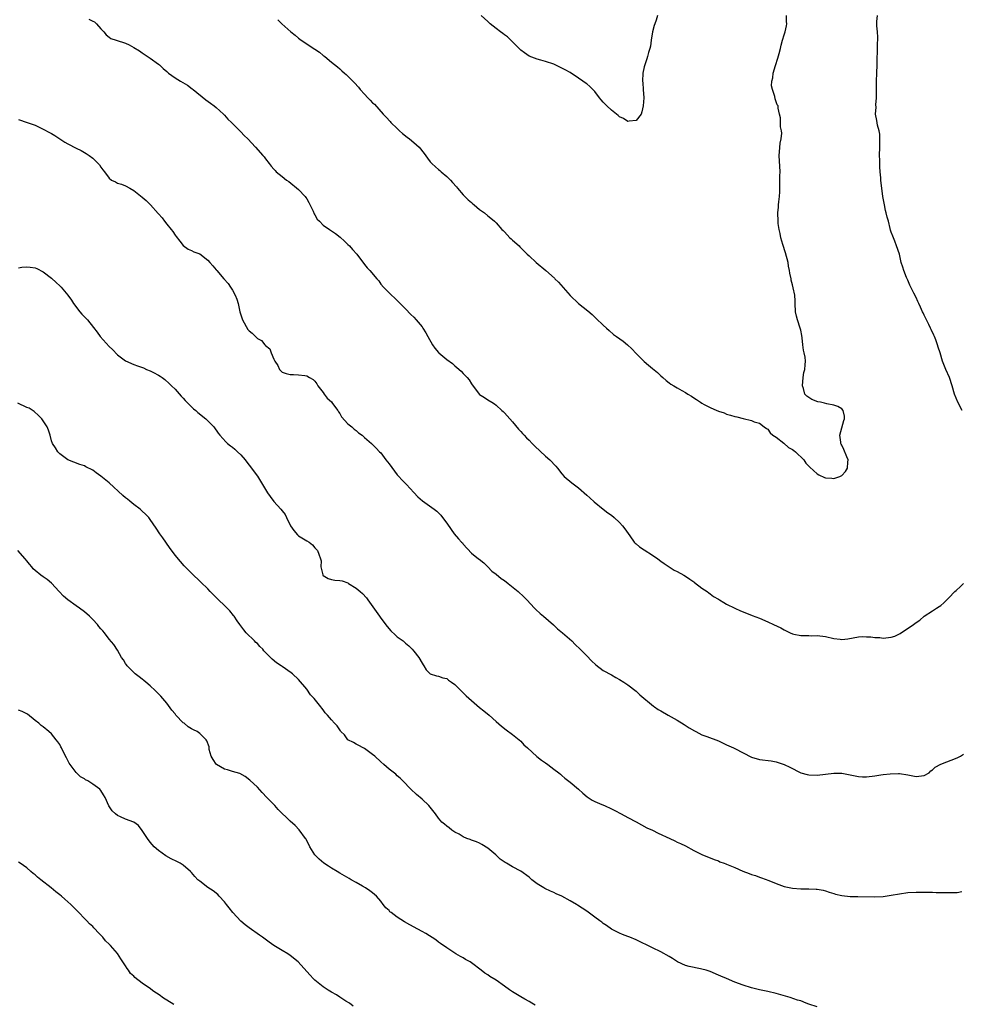
# Model space of a CAD drawing. Units: inches. Extents: x 2535000 to 2538000, y 1551000 to 1554000.
# Drawn here: x 2536651 to 2536880, y 1551525 to 1551764 of the extents above; entities that cross this region are included whole.
import ezdxf

# ---------------------------------------------------------------- set-up
doc = ezdxf.new("R2010")
doc.units = ezdxf.units.IN
doc.header["$MEASUREMENT"] = 0
doc.layers.add('LD25351551_10ft', color=123, linetype='Continuous')

msp = doc.modelspace()

# ---------------------------------------------------------------- linework, layer by layer
at = {"layer": 'LD25351551_10ft'}
for points, elevation in [([(2536713.97, 1551763.97), (2536714.94, 1551763), (2536717.13, 1551761), (2536718.19, 1551760.19), (2536719, 1551759.48), (2536719.64, 1551759), (2536723, 1551756.77), (2536724.08, 1551756.08), (2536725, 1551755.26), (2536725.16, 1551755.16), (2536725.36, 1551755), (2536727, 1551753.64), (2536728.48, 1551752.48), (2536729, 1551752.01), (2536729.56, 1551751.56), (2536730.16, 1551751), (2536730.61, 1551750.61), (2536731, 1551750.24), (2536732.61, 1551748.61), (2536733.56, 1551747.56), (2536734, 1551747), (2536735, 1551745.87), (2536735.83, 1551745), (2536736.42, 1551744.42), (2536737, 1551743.79), (2536737.44, 1551743.44), (2536739.59, 1551741), (2536740.29, 1551740.29), (2536741.23, 1551739.23), (2536741.4, 1551739), (2536743, 1551737.49), (2536743.49, 1551737), (2536744.29, 1551736.29), (2536745.41, 1551735.41), (2536745.98, 1551735), (2536747, 1551734.15), (2536748.3, 1551733), (2536749.49, 1551731.49), (2536750.32, 1551730.32), (2536751, 1551729.44), (2536751.4, 1551729), (2536752.25, 1551728.25), (2536753, 1551727.54), (2536753.33, 1551727.33), (2536753.66, 1551727), (2536755, 1551725.84), (2536755.89, 1551725), (2536756.44, 1551724.44), (2536757.36, 1551723.36), (2536757.62, 1551723), (2536759, 1551721.44), (2536759.4, 1551721), (2536760.18, 1551720.18), (2536761, 1551719.53), (2536761.28, 1551719.28), (2536761.64, 1551719), (2536763, 1551717.86), (2536764.15, 1551717), (2536765, 1551716.29), (2536765.73, 1551715.73), (2536766.58, 1551715), (2536767, 1551714.59), (2536768.4, 1551713), (2536768.71, 1551712.71), (2536769, 1551712.38), (2536769.69, 1551711.69), (2536770.35, 1551711), (2536770.69, 1551710.69), (2536771, 1551710.39), (2536772.57, 1551709), (2536772.78, 1551708.78), (2536773, 1551708.54), (2536774.58, 1551707), (2536775, 1551706.57), (2536776.71, 1551705), (2536779.1, 1551703), (2536781.15, 1551701.15), (2536781.29, 1551701), (2536782.17, 1551700.17), (2536785, 1551696.94), (2536787, 1551695.04), (2536789.25, 1551693.25), (2536790.31, 1551692.31), (2536791.34, 1551691.34), (2536793, 1551689.74), (2536793.84, 1551689), (2536794.43, 1551688.43), (2536795.51, 1551687.51), (2536796.24, 1551687), (2536797.83, 1551685.83), (2536798.93, 1551684.93), (2536799.98, 1551683.98), (2536801, 1551682.87), (2536803, 1551680.9), (2536804.04, 1551680.04), (2536805, 1551679.2), (2536806.23, 1551678.23), (2536807, 1551677.42), (2536807.47, 1551677), (2536808.33, 1551676.33), (2536809, 1551675.76), (2536809.44, 1551675.44), (2536810.16, 1551675), (2536811, 1551674.55), (2536812.11, 1551673.88), (2536813, 1551673.39), (2536813.58, 1551673), (2536814.46, 1551672.46), (2536815, 1551672.06), (2536815.7, 1551671.7), (2536816.65, 1551671), (2536817, 1551670.78), (2536817.52, 1551670.48), (2536819, 1551669.75), (2536820.63, 1551669), (2536820.89, 1551668.89), (2536821, 1551668.83), (2536822.41, 1551668.41), (2536823, 1551668.14), (2536823.9, 1551667.9), (2536825, 1551667.56), (2536825.46, 1551667.46), (2536827, 1551667.05), (2536829, 1551666.56), (2536829.72, 1551666.28), (2536831, 1551665.95), (2536832.15, 1551665), (2536832.67, 1551664.67), (2536833, 1551664.5), (2536833.6, 1551663.6), (2536834.21, 1551663), (2536835, 1551662.51), (2536836.91, 1551661.09), (2536838.03, 1551660.03), (2536839, 1551659.55), (2536839.3, 1551659.3), (2536839.7, 1551659), (2536841.78, 1551657), (2536842.22, 1551656.22), (2536843, 1551655.49), (2536843.23, 1551655.23), (2536845, 1551653.61), (2536845.36, 1551653.36), (2536846.75, 1551652.75), (2536847, 1551652.68), (2536848.54, 1551652.53), (2536849, 1551652.52), (2536850.46, 1551653), (2536850.85, 1551653.15), (2536851, 1551653.24), (2536851.84, 1551654.16), (2536852.39, 1551655), (2536852.45, 1551656.45), (2536852.52, 1551657), (2536852.22, 1551657.78), (2536851.49, 1551659.49), (2536851, 1551660.55), (2536850.84, 1551660.84), (2536850.77, 1551661), (2536850.72, 1551661.28), (2536850.48, 1551663), (2536851.44, 1551666.56), (2536851.6, 1551667), (2536851.59, 1551667.59), (2536851.33, 1551669), (2536851, 1551669.38), (2536849.97, 1551669.97), (2536849, 1551670.29), (2536847.37, 1551670.63), (2536846.79, 1551670.79), (2536845.79, 1551671), (2536845.15, 1551671.15), (2536843.71, 1551671.71), (2536843, 1551672.17), (2536842.47, 1551672.47), (2536841.99, 1551673), (2536841.67, 1551674.33), (2536841.41, 1551675), (2536841.59, 1551677), (2536841.78, 1551678.22), (2536841.99, 1551679), (2536842.1, 1551680.1), (2536842.16, 1551681), (2536842.04, 1551681.96), (2536841.82, 1551683), (2536841.63, 1551683.63), (2536841.47, 1551685), (2536841.31, 1551686.69), (2536841.23, 1551687.23), (2536841, 1551688.51), (2536840.88, 1551689), (2536840.17, 1551691), (2536839.95, 1551691.95), (2536839.75, 1551693), (2536839.68, 1551695), (2536839.63, 1551695.63), (2536839.55, 1551697), (2536839.17, 1551698.83), (2536839, 1551699.51), (2536838.66, 1551700.66), (2536838.64, 1551701), (2536838.34, 1551702.34), (2536838.28, 1551703), (2536838.06, 1551704.06), (2536837.91, 1551705), (2536837.32, 1551707.32), (2536836.67, 1551709.33), (2536836.18, 1551711), (2536836.01, 1551712.01), (2536835.73, 1551713), (2536835.53, 1551714.47), (2536835.49, 1551715), (2536835.46, 1551717), (2536835.6, 1551718.4), (2536835.62, 1551719), (2536835.66, 1551719.67), (2536835.81, 1551721), (2536835.88, 1551722.12), (2536835.94, 1551723.94), (2536835.94, 1551726.06), (2536835.96, 1551727), (2536835.76, 1551731), (2536835.84, 1551731.84), (2536836.01, 1551733.99), (2536836.25, 1551735), (2536836.42, 1551736.42), (2536836.33, 1551737), (2536836.06, 1551737.94), (2536836.11, 1551740.11), (2536835.81, 1551741), (2536835.52, 1551742.48), (2536835.48, 1551743), (2536835.29, 1551743.29), (2536835, 1551743.99), (2536834.77, 1551744.77), (2536834.69, 1551745.31), (2536834.12, 1551747), (2536833.92, 1551747.92), (2536833.96, 1551749), (2536834.19, 1551749.81), (2536834.3, 1551751), (2536834.87, 1551752.87), (2536835.42, 1551754.58), (2536835.74, 1551755.74), (2536836.05, 1551757), (2536836.22, 1551757.78), (2536836.58, 1551759), (2536837, 1551760.27), (2536837.22, 1551761), (2536837.53, 1551762.47), (2536837.61, 1551763), (2536837.56, 1551763.56), (2536837.52, 1551765)], 8380), ([(2536806.21, 1551765), (2536805.85, 1551763.85), (2536805.56, 1551763), (2536805.43, 1551762.57), (2536805.02, 1551761), (2536804.69, 1551759), (2536804.47, 1551757.53), (2536804.34, 1551757), (2536804.02, 1551756.02), (2536803.75, 1551755), (2536803.58, 1551754.42), (2536803.09, 1551753), (2536803, 1551752.55), (2536802.62, 1551751), (2536802.55, 1551749), (2536802.61, 1551748.61), (2536802.74, 1551747), (2536802.87, 1551745), (2536802.75, 1551743), (2536802.43, 1551741.57), (2536802.2, 1551741), (2536801, 1551739.5), (2536799.34, 1551739.34), (2536799, 1551739.23), (2536797.96, 1551739.96), (2536797, 1551740.34), (2536796.67, 1551740.67), (2536795, 1551741.97), (2536793.87, 1551743), (2536793, 1551743.96), (2536792.5, 1551744.5), (2536792.09, 1551745), (2536791, 1551746.53), (2536790.47, 1551747), (2536789.74, 1551747.74), (2536789, 1551748.37), (2536788.61, 1551748.61), (2536788.1, 1551749), (2536787, 1551749.78), (2536785, 1551751.13), (2536783.77, 1551751.77), (2536783, 1551752.22), (2536782.44, 1551752.44), (2536781, 1551753.13), (2536779, 1551753.82), (2536777.87, 1551754.13), (2536777, 1551754.4), (2536775, 1551755.13), (2536773.93, 1551755.93), (2536773, 1551756.56), (2536772.8, 1551756.8), (2536771, 1551758.56), (2536769.78, 1551759.78), (2536769, 1551760.28), (2536768.61, 1551760.61), (2536768.07, 1551761), (2536767, 1551761.83), (2536765.55, 1551763), (2536765.26, 1551763.26), (2536765, 1551763.55), (2536763.4, 1551765)], 8390), ([(2536880.19, 1551669), (2536879.19, 1551671), (2536878.37, 1551673), (2536877.81, 1551675), (2536877.14, 1551677), (2536876.22, 1551679), (2536875.42, 1551681), (2536874.85, 1551683), (2536874.4, 1551684.4), (2536874.25, 1551685), (2536873.82, 1551686.18), (2536873.47, 1551687), (2536873.29, 1551687.29), (2536872.66, 1551688.66), (2536872.52, 1551689), (2536872.1, 1551689.9), (2536871.36, 1551691.36), (2536871, 1551692.17), (2536870.72, 1551692.72), (2536870.61, 1551693), (2536870.08, 1551694.08), (2536869.7, 1551695), (2536869.46, 1551695.46), (2536869, 1551696.47), (2536868.49, 1551697.51), (2536867.73, 1551699), (2536867.5, 1551699.5), (2536867, 1551700.66), (2536866.71, 1551701.29), (2536866.02, 1551703), (2536865.81, 1551703.81), (2536865.41, 1551705), (2536864.95, 1551707), (2536864.28, 1551709), (2536863.83, 1551710.17), (2536863.33, 1551711.33), (2536863, 1551712.33), (2536862.84, 1551712.84), (2536862.76, 1551713.24), (2536862.29, 1551715), (2536861.99, 1551715.99), (2536861.78, 1551717), (2536861.61, 1551717.61), (2536861.31, 1551719), (2536860.96, 1551721.04), (2536860.47, 1551725), (2536860.43, 1551725.57), (2536860.27, 1551727), (2536860.19, 1551728.19), (2536860.17, 1551729), (2536860.19, 1551729.81), (2536860.15, 1551731), (2536860.2, 1551733), (2536860.19, 1551733.81), (2536860.23, 1551735), (2536860.19, 1551736.19), (2536860.05, 1551737), (2536859.68, 1551738.32), (2536859.48, 1551739.48), (2536859.18, 1551741), (2536859.28, 1551742.72), (2536859.27, 1551743.27), (2536859.41, 1551745), (2536859.39, 1551746.61), (2536859.37, 1551747), (2536859.38, 1551749), (2536859.5, 1551751), (2536859.57, 1551753), (2536859.58, 1551755), (2536859.64, 1551755.64), (2536859.68, 1551757), (2536859.67, 1551758.33), (2536859.74, 1551759), (2536859.74, 1551759.74), (2536859.61, 1551761), (2536859.52, 1551762.48), (2536859.51, 1551763.51), (2536859.61, 1551765)], 8370), ([(2536668.07, 1551764.07), (2536669, 1551763.64), (2536669.41, 1551763.41), (2536669.92, 1551763), (2536671, 1551761.72), (2536671.68, 1551761), (2536672.25, 1551760.25), (2536673, 1551759.71), (2536673.43, 1551759.43), (2536674.72, 1551759), (2536677, 1551758.26), (2536677.84, 1551757.84), (2536679, 1551757.2), (2536680.36, 1551756.36), (2536681, 1551755.92), (2536683, 1551754.64), (2536685, 1551753.19), (2536685.22, 1551753), (2536686.14, 1551752.14), (2536687, 1551751.36), (2536687.43, 1551751), (2536689, 1551749.83), (2536690.33, 1551749), (2536692.03, 1551748.03), (2536693.2, 1551747.2), (2536693.42, 1551747), (2536696.49, 1551744.5), (2536697.65, 1551743.65), (2536698.51, 1551743), (2536699, 1551742.61), (2536700.8, 1551741), (2536701, 1551740.79), (2536701.83, 1551739.83), (2536702.75, 1551739), (2536703, 1551738.74), (2536705, 1551736.74), (2536705.83, 1551735.83), (2536706.65, 1551735), (2536708.53, 1551733), (2536710.36, 1551731), (2536710.65, 1551730.65), (2536711, 1551730.15), (2536711.89, 1551729), (2536712.39, 1551728.39), (2536713, 1551727.61), (2536713.29, 1551727.29), (2536713.6, 1551727), (2536715, 1551725.84), (2536716.09, 1551725), (2536716.64, 1551724.64), (2536719, 1551722.69), (2536720.59, 1551721), (2536720.78, 1551720.78), (2536721, 1551720.47), (2536721.53, 1551719.53), (2536722.53, 1551717.47), (2536722.82, 1551716.82), (2536723, 1551716.54), (2536723.53, 1551715.53), (2536724.06, 1551715), (2536725, 1551714.02), (2536726.53, 1551713), (2536727, 1551712.66), (2536727.99, 1551711.99), (2536729.1, 1551711.1), (2536730.16, 1551710.16), (2536731, 1551709.35), (2536731.36, 1551709), (2536732.15, 1551708.15), (2536733.14, 1551707), (2536735, 1551704.52), (2536735.66, 1551703.66), (2536736.3, 1551703), (2536737.99, 1551701), (2536738.49, 1551700.49), (2536739, 1551699.74), (2536739.61, 1551699), (2536741.59, 1551697), (2536742.35, 1551696.35), (2536743.34, 1551695.34), (2536745, 1551693.74), (2536746.32, 1551692.32), (2536747, 1551691.68), (2536747.6, 1551691), (2536749, 1551689.33), (2536749.22, 1551689), (2536749.89, 1551687.89), (2536750.38, 1551687), (2536751.53, 1551685), (2536752.14, 1551684.14), (2536753, 1551683.11), (2536753.11, 1551683), (2536755, 1551681.42), (2536756.39, 1551680.39), (2536757, 1551679.85), (2536757.48, 1551679.48), (2536758.53, 1551678.53), (2536759, 1551678), (2536759.94, 1551677), (2536760.43, 1551676.43), (2536761, 1551675.51), (2536762.92, 1551673), (2536763, 1551672.92), (2536764.17, 1551672.17), (2536765, 1551671.61), (2536765.97, 1551671), (2536766.62, 1551670.62), (2536767, 1551670.31), (2536768.42, 1551669), (2536768.73, 1551668.73), (2536769, 1551668.47), (2536769.7, 1551667.7), (2536770.3, 1551667), (2536771, 1551666.25), (2536772.45, 1551664.45), (2536773, 1551663.88), (2536773.41, 1551663.41), (2536773.8, 1551663), (2536774.38, 1551662.38), (2536775, 1551661.8), (2536775.79, 1551661), (2536776.37, 1551660.37), (2536779, 1551657.92), (2536780.03, 1551657), (2536781.47, 1551655.47), (2536781.89, 1551655), (2536783, 1551653.61), (2536783.56, 1551653), (2536785.4, 1551651.4), (2536787, 1551650.18), (2536789, 1551648.47), (2536789.75, 1551647.75), (2536790.82, 1551646.82), (2536793, 1551645.06), (2536794.15, 1551644.15), (2536795, 1551643.55), (2536795.7, 1551643), (2536797, 1551641.79), (2536797.74, 1551641), (2536798.24, 1551640.24), (2536799.46, 1551638.54), (2536800.51, 1551637), (2536800.75, 1551636.75), (2536801, 1551636.59), (2536801.84, 1551635.84), (2536803, 1551635.17), (2536805, 1551633.89), (2536806.32, 1551633), (2536807, 1551632.42), (2536807.8, 1551631.8), (2536809.04, 1551631), (2536810.21, 1551630.21), (2536811, 1551629.88), (2536812.59, 1551629), (2536813, 1551628.76), (2536814.06, 1551628.06), (2536815, 1551627.38), (2536815.23, 1551627.23), (2536817, 1551625.85), (2536818.25, 1551625), (2536818.66, 1551624.66), (2536819, 1551624.44), (2536819.83, 1551623.83), (2536821, 1551623.18), (2536821.3, 1551623), (2536822.32, 1551622.32), (2536823, 1551621.98), (2536824.95, 1551620.95), (2536826.34, 1551620.34), (2536827, 1551620.05), (2536829.23, 1551619.23), (2536831, 1551618.54), (2536833, 1551617.65), (2536834.36, 1551617), (2536836.16, 1551616.16), (2536837, 1551615.67), (2536837.48, 1551615.48), (2536838.42, 1551615), (2536839, 1551614.74), (2536839.33, 1551614.66), (2536841, 1551614.35), (2536841.7, 1551614.3), (2536843, 1551614.32), (2536843.71, 1551614.29), (2536845, 1551614.31), (2536847, 1551614.05), (2536849, 1551613.63), (2536850.58, 1551613.42), (2536851, 1551613.39), (2536852.44, 1551613.56), (2536853.75, 1551613.75), (2536855, 1551614.01), (2536855.91, 1551614.09), (2536857, 1551614.03), (2536858, 1551614), (2536859, 1551613.84), (2536860.19, 1551613.81), (2536861, 1551613.72), (2536863, 1551613.9), (2536863.83, 1551614.17), (2536865, 1551614.7), (2536865.18, 1551614.82), (2536868.39, 1551617), (2536868.74, 1551617.26), (2536869, 1551617.5), (2536869.93, 1551618.08), (2536871, 1551618.99), (2536873, 1551620.36), (2536873.99, 1551621), (2536874.64, 1551621.36), (2536875, 1551621.64), (2536875.75, 1551622.25), (2536876.48, 1551623), (2536877, 1551623.45), (2536878.45, 1551625), (2536878.75, 1551625.25), (2536879.8, 1551626.2), (2536880.5, 1551627)], 8370), ([(2536651, 1551739.71), (2536653.05, 1551738.95), (2536655, 1551738.3), (2536657, 1551737.4), (2536658.52, 1551736.52), (2536659, 1551736.3), (2536659.79, 1551735.79), (2536661.03, 1551735.03), (2536662.24, 1551734.24), (2536663, 1551733.81), (2536665, 1551732.75), (2536666.17, 1551732.17), (2536667, 1551731.69), (2536667.45, 1551731.45), (2536668.11, 1551731), (2536669, 1551730.3), (2536669.71, 1551729.71), (2536670.33, 1551729), (2536670.66, 1551728.66), (2536671, 1551728.1), (2536671.49, 1551727.49), (2536671.84, 1551727), (2536673, 1551725.42), (2536673.56, 1551725), (2536674.55, 1551724.55), (2536675, 1551724.27), (2536675.97, 1551723.97), (2536677, 1551723.59), (2536678.03, 1551723), (2536679, 1551722.47), (2536681, 1551720.85), (2536682, 1551720), (2536683.02, 1551719.02), (2536684.9, 1551716.9), (2536685, 1551716.77), (2536685.85, 1551715.85), (2536686.44, 1551715), (2536687, 1551714.25), (2536688.09, 1551713), (2536688.49, 1551712.49), (2536689, 1551711.62), (2536689.29, 1551711.29), (2536690.15, 1551710.15), (2536691, 1551709.06), (2536692.23, 1551708.23), (2536693, 1551707.92), (2536693.58, 1551707.58), (2536695, 1551707.04), (2536697, 1551705.55), (2536697.49, 1551705), (2536698.16, 1551704.16), (2536699, 1551703.16), (2536699.12, 1551703), (2536700.85, 1551701), (2536701.87, 1551699.87), (2536702.5, 1551699), (2536703, 1551698.27), (2536703.65, 1551697), (2536704.04, 1551696.04), (2536704.3, 1551695), (2536704.65, 1551693.35), (2536704.74, 1551693), (2536705.37, 1551691), (2536706.72, 1551688.72), (2536707, 1551688.38), (2536707.76, 1551687.76), (2536708.52, 1551687), (2536709, 1551686.47), (2536709.98, 1551685.98), (2536710.78, 1551685), (2536710.9, 1551684.9), (2536711, 1551684.76), (2536712.01, 1551684.01), (2536712.33, 1551683), (2536713, 1551681.44), (2536713.23, 1551681), (2536713.97, 1551679.97), (2536714.4, 1551679), (2536715, 1551678.33), (2536715.98, 1551678.02), (2536717, 1551677.73), (2536717.76, 1551677.76), (2536719, 1551677.7), (2536720.53, 1551677.47), (2536721, 1551677.42), (2536721.69, 1551677), (2536722.57, 1551676.57), (2536723, 1551676.16), (2536723.46, 1551675.46), (2536723.68, 1551675), (2536725, 1551673.37), (2536725.23, 1551673), (2536725.99, 1551671.99), (2536727, 1551671.08), (2536727.29, 1551670.71), (2536728.54, 1551669), (2536728.69, 1551668.69), (2536729, 1551668.26), (2536729.44, 1551667.44), (2536731, 1551665.8), (2536731.94, 1551665), (2536732.5, 1551664.5), (2536733, 1551664.16), (2536733.58, 1551663.58), (2536734.48, 1551663), (2536734.73, 1551662.73), (2536735, 1551662.48), (2536736.74, 1551661), (2536736.86, 1551660.86), (2536737.84, 1551659.84), (2536738.71, 1551659), (2536739, 1551658.68), (2536740.23, 1551657), (2536741, 1551656.03), (2536742.3, 1551654.3), (2536743, 1551653.4), (2536743.34, 1551653), (2536744.13, 1551652.13), (2536745.19, 1551651), (2536747, 1551649.05), (2536748.01, 1551648.01), (2536749.09, 1551647.09), (2536750.27, 1551646.27), (2536751.98, 1551645), (2536752.56, 1551644.56), (2536753.55, 1551643.55), (2536754, 1551643), (2536755, 1551641.61), (2536756.05, 1551640.05), (2536756.81, 1551639), (2536757.86, 1551637.86), (2536758.61, 1551637), (2536758.81, 1551636.81), (2536759, 1551636.56), (2536761, 1551634.37), (2536762.68, 1551633), (2536762.87, 1551632.87), (2536763.98, 1551631.98), (2536765, 1551631.02), (2536765.99, 1551629.99), (2536767, 1551629.2), (2536768.2, 1551628.2), (2536769, 1551627.66), (2536769.94, 1551627), (2536772.37, 1551625), (2536773.75, 1551623.75), (2536774.48, 1551623), (2536776.35, 1551621), (2536776.65, 1551620.65), (2536777.68, 1551619.68), (2536778.51, 1551619), (2536780.92, 1551616.92), (2536781, 1551616.86), (2536781.95, 1551615.95), (2536783.15, 1551615), (2536785.37, 1551613), (2536786.17, 1551612.17), (2536787.39, 1551611), (2536789, 1551609.4), (2536790.18, 1551608.18), (2536791.19, 1551607.19), (2536793, 1551605.84), (2536795, 1551604.76), (2536796.11, 1551604.11), (2536797, 1551603.64), (2536798.02, 1551603), (2536799, 1551602.32), (2536801, 1551600.8), (2536801.94, 1551599.94), (2536805.2, 1551597.2), (2536805.5, 1551597), (2536806.38, 1551596.38), (2536807, 1551596), (2536808.82, 1551595), (2536811, 1551593.72), (2536812.68, 1551592.68), (2536813.89, 1551591.89), (2536815.16, 1551591.16), (2536815.51, 1551591), (2536817, 1551590.2), (2536818.21, 1551589.79), (2536821, 1551588.77), (2536822.17, 1551588.17), (2536823, 1551587.8), (2536823.51, 1551587.51), (2536824.67, 1551587), (2536825, 1551586.84), (2536827, 1551585.81), (2536829, 1551584.8), (2536831, 1551584.18), (2536833.84, 1551583.84), (2536835, 1551583.64), (2536835.51, 1551583.51), (2536837, 1551582.95), (2536838.34, 1551582.34), (2536841, 1551580.98), (2536842.58, 1551580.58), (2536843, 1551580.44), (2536845, 1551580.37), (2536849, 1551580.9), (2536851, 1551580.86), (2536852.56, 1551580.56), (2536854.22, 1551580.22), (2536855, 1551580.07), (2536856.02, 1551580.02), (2536857, 1551580), (2536859, 1551580.24), (2536860.48, 1551580.48), (2536861, 1551580.54), (2536862.73, 1551580.73), (2536864.78, 1551580.78), (2536865, 1551580.78), (2536867, 1551580.49), (2536868.23, 1551580.23), (2536869, 1551580.08), (2536871, 1551580.3), (2536872.16, 1551581), (2536872.57, 1551581.43), (2536873, 1551581.69), (2536873.65, 1551582.35), (2536875, 1551583.05), (2536879, 1551584.58), (2536879.81, 1551585), (2536880.54, 1551585.46)], 8360), ([(2536651, 1551703.68), (2536651.81, 1551703.81), (2536653, 1551703.92), (2536653.85, 1551703.85), (2536655, 1551703.67), (2536655.47, 1551703.47), (2536657, 1551702.7), (2536659, 1551701.16), (2536660.11, 1551700.11), (2536661, 1551699.31), (2536661.31, 1551699), (2536663, 1551697.02), (2536663.82, 1551695.82), (2536664.32, 1551695), (2536665.88, 1551693), (2536666.39, 1551692.39), (2536667.71, 1551691), (2536669.18, 1551689.18), (2536670.05, 1551688.05), (2536670.82, 1551687), (2536673, 1551684.59), (2536673.79, 1551683.79), (2536675, 1551682.51), (2536677, 1551681.09), (2536679, 1551680.2), (2536679.89, 1551679.89), (2536681.34, 1551679.34), (2536682.09, 1551679), (2536683, 1551678.64), (2536683.8, 1551678.2), (2536685, 1551677.6), (2536685.38, 1551677.38), (2536685.84, 1551677), (2536686.54, 1551676.54), (2536687.6, 1551675.6), (2536688.16, 1551675), (2536689, 1551674.18), (2536690.5, 1551672.5), (2536691, 1551671.97), (2536691.44, 1551671.44), (2536691.87, 1551671), (2536693.45, 1551669.45), (2536694.02, 1551669), (2536694.54, 1551668.54), (2536696.49, 1551667), (2536697, 1551666.49), (2536698.4, 1551665), (2536699.48, 1551663.48), (2536699.85, 1551663), (2536701.37, 1551661.37), (2536701.78, 1551661), (2536702.45, 1551660.45), (2536703, 1551660.06), (2536703.57, 1551659.57), (2536704.2, 1551659), (2536705, 1551658.2), (2536706.02, 1551657), (2536706.44, 1551656.44), (2536707, 1551655.73), (2536709.01, 1551653.01), (2536709.8, 1551651.8), (2536711.49, 1551649), (2536712.09, 1551648.09), (2536713, 1551646.89), (2536714.7, 1551645), (2536715, 1551644.6), (2536715.72, 1551643.72), (2536716.09, 1551643), (2536717.04, 1551641), (2536717.84, 1551639.84), (2536718.76, 1551638.76), (2536719, 1551638.57), (2536721, 1551637.3), (2536721.56, 1551637), (2536722.37, 1551636.37), (2536723, 1551635.67), (2536723.64, 1551635), (2536723.92, 1551634.08), (2536724.34, 1551633), (2536724.5, 1551632.5), (2536724.46, 1551631), (2536724.9, 1551629.1), (2536724.94, 1551629), (2536725, 1551628.91), (2536726.22, 1551628.22), (2536727, 1551627.91), (2536727.81, 1551627.81), (2536729, 1551627.73), (2536729.58, 1551627.58), (2536731, 1551627.11), (2536731.14, 1551627), (2536733, 1551625.87), (2536734, 1551625), (2536734.52, 1551624.52), (2536735.48, 1551623.48), (2536735.85, 1551623), (2536738.67, 1551619), (2536739, 1551618.57), (2536740.51, 1551616.51), (2536741.46, 1551615.46), (2536742.46, 1551614.46), (2536743, 1551614.03), (2536744.4, 1551613), (2536744.73, 1551612.73), (2536745, 1551612.48), (2536745.83, 1551611.83), (2536746.63, 1551611), (2536747, 1551610.51), (2536748.21, 1551609), (2536749, 1551607.57), (2536749.24, 1551607.24), (2536749.46, 1551607), (2536750, 1551606), (2536751, 1551605.03), (2536752.51, 1551604.51), (2536753, 1551604.49), (2536754.04, 1551604.04), (2536755, 1551603.85), (2536755.45, 1551603.45), (2536756.14, 1551603), (2536757, 1551602.4), (2536758.7, 1551600.7), (2536759, 1551600.44), (2536759.69, 1551599.69), (2536761, 1551598.53), (2536763, 1551596.85), (2536763.99, 1551595.99), (2536765.3, 1551595), (2536767, 1551593.42), (2536768.29, 1551592.29), (2536769.43, 1551591.43), (2536771, 1551590.3), (2536773, 1551588.62), (2536773.77, 1551587.77), (2536774.6, 1551587), (2536776.93, 1551584.93), (2536778.05, 1551584.05), (2536779, 1551583.36), (2536779.59, 1551583), (2536781, 1551581.86), (2536782.24, 1551581), (2536782.63, 1551580.63), (2536783, 1551580.32), (2536783.66, 1551579.66), (2536785, 1551578.73), (2536787, 1551577), (2536788.03, 1551576.03), (2536789.09, 1551575.09), (2536790.32, 1551574.32), (2536791, 1551573.97), (2536792.72, 1551573.28), (2536793.3, 1551573), (2536795, 1551572.24), (2536795.82, 1551571.82), (2536797.34, 1551571), (2536799, 1551570.14), (2536801, 1551569.05), (2536802.31, 1551568.31), (2536803.6, 1551567.6), (2536804.99, 1551567), (2536806.34, 1551566.34), (2536809.21, 1551565), (2536810.41, 1551564.41), (2536811, 1551564.15), (2536811.76, 1551563.76), (2536813, 1551563.19), (2536815, 1551562.09), (2536817, 1551561.13), (2536819.93, 1551559.93), (2536821, 1551559.54), (2536821.37, 1551559.37), (2536822.39, 1551559), (2536822.81, 1551558.81), (2536823, 1551558.75), (2536825, 1551557.92), (2536826.91, 1551557.09), (2536828.49, 1551556.49), (2536829, 1551556.28), (2536830, 1551556), (2536831, 1551555.61), (2536831.47, 1551555.47), (2536833.23, 1551554.77), (2536835, 1551554.09), (2536837, 1551553.37), (2536838.6, 1551553), (2536839, 1551552.93), (2536841, 1551552.77), (2536843, 1551552.76), (2536844.71, 1551552.71), (2536845, 1551552.69), (2536846.42, 1551552.42), (2536847, 1551552.29), (2536847.93, 1551551.93), (2536849, 1551551.62), (2536849.45, 1551551.45), (2536851, 1551551.12), (2536853, 1551550.92), (2536854.88, 1551550.88), (2536859, 1551550.87), (2536861, 1551550.95), (2536863, 1551551.22), (2536865, 1551551.6), (2536867, 1551551.87), (2536869, 1551551.97), (2536869.96, 1551551.96), (2536871, 1551551.98), (2536871.95, 1551551.95), (2536873, 1551551.95), (2536873.9, 1551551.9), (2536875, 1551551.89), (2536875.85, 1551551.85), (2536877, 1551551.85), (2536879, 1551551.9), (2536880.1, 1551552.1)], 8350), ([(2536845, 1551524.08), (2536843, 1551524.74), (2536842.31, 1551525), (2536841, 1551525.53), (2536840.24, 1551525.76), (2536838.4, 1551526.4), (2536835, 1551527.34), (2536833, 1551527.81), (2536831, 1551528.24), (2536829, 1551528.75), (2536827, 1551529.39), (2536825, 1551530.12), (2536823, 1551531), (2536821.59, 1551531.59), (2536821, 1551531.81), (2536819, 1551532.65), (2536818.74, 1551532.74), (2536817.99, 1551533), (2536817, 1551533.27), (2536816.64, 1551533.36), (2536813.87, 1551533.87), (2536813, 1551534.15), (2536811.05, 1551535.05), (2536809.81, 1551535.81), (2536809, 1551536.35), (2536807, 1551537.49), (2536805, 1551538.46), (2536801, 1551540.37), (2536799.45, 1551541), (2536799, 1551541.21), (2536797.69, 1551541.69), (2536797, 1551541.97), (2536795, 1551542.96), (2536793.84, 1551543.84), (2536793, 1551544.39), (2536792.66, 1551544.66), (2536792.2, 1551545), (2536791, 1551545.93), (2536789, 1551547.34), (2536786.79, 1551548.79), (2536786.5, 1551549), (2536785, 1551549.89), (2536783, 1551550.98), (2536781.58, 1551551.58), (2536781, 1551551.85), (2536780.18, 1551552.19), (2536778.84, 1551552.84), (2536778.57, 1551553), (2536777, 1551554.01), (2536775.67, 1551555), (2536775, 1551555.58), (2536773, 1551557.07), (2536771, 1551558.14), (2536769.5, 1551559), (2536769.17, 1551559.17), (2536768.02, 1551560.02), (2536766.95, 1551561), (2536765, 1551562.64), (2536763.57, 1551563.57), (2536763, 1551563.88), (2536762.23, 1551564.23), (2536761, 1551564.62), (2536760.73, 1551564.73), (2536759.91, 1551565), (2536759, 1551565.38), (2536758.02, 1551566.02), (2536757, 1551566.52), (2536756.27, 1551567), (2536755.58, 1551567.58), (2536755, 1551567.97), (2536754.46, 1551568.46), (2536753.83, 1551569), (2536753, 1551569.98), (2536752.25, 1551571), (2536750.65, 1551573), (2536749, 1551574.56), (2536747.69, 1551575.69), (2536746.26, 1551577), (2536744.35, 1551579), (2536743.67, 1551579.67), (2536743, 1551580.25), (2536742.61, 1551580.61), (2536741, 1551581.88), (2536739.73, 1551583), (2536739, 1551583.61), (2536737.51, 1551585), (2536737, 1551585.43), (2536735, 1551586.84), (2536734.69, 1551587), (2536733.62, 1551587.62), (2536733, 1551587.92), (2536732.33, 1551588.33), (2536731, 1551589.02), (2536730.16, 1551590.16), (2536729.3, 1551591), (2536729.18, 1551591.18), (2536729, 1551591.4), (2536728.4, 1551592.4), (2536727.78, 1551593), (2536727, 1551593.84), (2536726.06, 1551595), (2536725.51, 1551595.51), (2536725, 1551596.23), (2536724.66, 1551596.66), (2536724.44, 1551597), (2536722.77, 1551599), (2536721.9, 1551599.9), (2536721, 1551601.32), (2536719, 1551603.62), (2536717.54, 1551605), (2536717.24, 1551605.24), (2536715, 1551606.82), (2536714.77, 1551607), (2536713.67, 1551607.67), (2536712.57, 1551608.57), (2536712.23, 1551609), (2536710.6, 1551610.6), (2536710.31, 1551611), (2536709.63, 1551611.63), (2536709, 1551612.35), (2536708.64, 1551612.64), (2536708.32, 1551613), (2536706.3, 1551615), (2536705.71, 1551615.71), (2536705, 1551616.7), (2536704.76, 1551617), (2536704.12, 1551617.88), (2536703.34, 1551619), (2536703.21, 1551619.21), (2536702.33, 1551620.33), (2536701.33, 1551621.33), (2536701, 1551621.63), (2536699.58, 1551623), (2536699.28, 1551623.28), (2536698.29, 1551624.29), (2536697.56, 1551625), (2536697, 1551625.66), (2536695.3, 1551627.3), (2536693, 1551629.46), (2536691.26, 1551631.26), (2536690.31, 1551632.3), (2536689, 1551633.87), (2536687.68, 1551635.68), (2536686.06, 1551638.05), (2536685.35, 1551639), (2536684.44, 1551640.44), (2536683, 1551642.52), (2536682.63, 1551643), (2536681.82, 1551643.82), (2536681, 1551644.57), (2536680.5, 1551645), (2536679, 1551646.19), (2536678.53, 1551646.53), (2536678, 1551647), (2536677.44, 1551647.44), (2536677, 1551647.82), (2536676.34, 1551648.34), (2536673, 1551651.41), (2536671, 1551653.05), (2536669.85, 1551653.84), (2536669, 1551654.47), (2536667.34, 1551655.34), (2536667, 1551655.55), (2536665.9, 1551655.9), (2536664.46, 1551656.46), (2536663, 1551657), (2536661, 1551658.5), (2536660.52, 1551659), (2536659.93, 1551659.93), (2536659.2, 1551661), (2536659, 1551661.64), (2536658.67, 1551663), (2536658.24, 1551664.24), (2536657.95, 1551665), (2536656.61, 1551667), (2536655.83, 1551667.83), (2536654.78, 1551668.78), (2536653.55, 1551669.55), (2536653, 1551669.76), (2536650.8, 1551670.8)], 8340), ([(2536776.48, 1551524.48), (2536775.64, 1551525), (2536775, 1551525.36), (2536773.97, 1551525.97), (2536773, 1551526.52), (2536771, 1551527.73), (2536770.23, 1551528.23), (2536769, 1551529.13), (2536767, 1551530.56), (2536765.5, 1551531.5), (2536765, 1551531.84), (2536764.29, 1551532.29), (2536763.38, 1551533), (2536761, 1551534.8), (2536760.69, 1551535), (2536759.6, 1551535.6), (2536759, 1551535.99), (2536758.32, 1551536.32), (2536757.19, 1551537), (2536755, 1551538.45), (2536753.52, 1551539.52), (2536753, 1551539.85), (2536752.35, 1551540.35), (2536749.9, 1551541.9), (2536749, 1551542.4), (2536748.01, 1551543), (2536746.03, 1551544.03), (2536744.75, 1551544.75), (2536743, 1551545.87), (2536741.48, 1551547), (2536741.22, 1551547.22), (2536741, 1551547.48), (2536740.18, 1551548.18), (2536739.59, 1551549), (2536739, 1551549.77), (2536737.95, 1551551), (2536737, 1551551.81), (2536736.29, 1551552.29), (2536735.31, 1551553), (2536734.56, 1551553.44), (2536733, 1551554.31), (2536731.81, 1551555), (2536731.29, 1551555.29), (2536729, 1551556.6), (2536728.37, 1551557), (2536727, 1551557.8), (2536726.28, 1551558.28), (2536725.16, 1551559), (2536724, 1551560), (2536722.95, 1551561), (2536721.72, 1551563), (2536721.51, 1551563.51), (2536721, 1551564.46), (2536720.83, 1551564.83), (2536720.72, 1551565), (2536719.13, 1551567.13), (2536718.16, 1551568.16), (2536717, 1551569.24), (2536714.08, 1551572.08), (2536713.26, 1551573), (2536711.3, 1551575), (2536710.19, 1551576.19), (2536709, 1551577.48), (2536707.21, 1551579.21), (2536706.07, 1551580.06), (2536704.77, 1551580.77), (2536703, 1551581.27), (2536701.71, 1551581.71), (2536701, 1551581.83), (2536699.04, 1551583), (2536699, 1551583.04), (2536698.24, 1551584.24), (2536697.8, 1551585), (2536697.33, 1551586.67), (2536697.27, 1551587), (2536697.26, 1551587.26), (2536696.76, 1551588.76), (2536696.6, 1551589), (2536695, 1551590.52), (2536694.73, 1551590.73), (2536694.35, 1551591), (2536693.45, 1551591.45), (2536693, 1551591.66), (2536692.18, 1551592.18), (2536691.2, 1551593), (2536691, 1551593.15), (2536689.2, 1551595), (2536689, 1551595.27), (2536688.22, 1551596.22), (2536687, 1551597.88), (2536685.56, 1551599.56), (2536685, 1551600.16), (2536684.16, 1551601), (2536683, 1551602.11), (2536681.93, 1551603), (2536681.43, 1551603.43), (2536681, 1551603.72), (2536680.29, 1551604.29), (2536679.34, 1551605), (2536679, 1551605.31), (2536677.34, 1551607), (2536677.22, 1551607.22), (2536677, 1551607.54), (2536676.45, 1551608.45), (2536676.01, 1551609), (2536675, 1551610.79), (2536674.12, 1551612.12), (2536673, 1551613.44), (2536671.86, 1551615), (2536671.44, 1551615.44), (2536671, 1551615.96), (2536670.53, 1551616.53), (2536670.18, 1551617), (2536669, 1551618.18), (2536668.23, 1551619), (2536667, 1551620.06), (2536665.81, 1551621), (2536665, 1551621.54), (2536662.97, 1551622.97), (2536661.91, 1551623.91), (2536660.86, 1551625), (2536659, 1551627.03), (2536657.91, 1551627.91), (2536657, 1551628.58), (2536656.38, 1551629), (2536655, 1551630.11), (2536654.57, 1551630.57), (2536654.21, 1551631), (2536653.65, 1551631.65), (2536653, 1551632.49), (2536652.63, 1551633), (2536650.83, 1551635)], 8330), ([(2536732.3, 1551524.3), (2536731.35, 1551525), (2536730.49, 1551525.51), (2536729, 1551526.44), (2536728.22, 1551527), (2536727, 1551527.66), (2536726.17, 1551528.17), (2536725, 1551528.95), (2536723, 1551530.62), (2536722.59, 1551531), (2536721.8, 1551531.8), (2536721, 1551532.72), (2536718.93, 1551535), (2536717, 1551536.58), (2536716.38, 1551537), (2536715, 1551537.78), (2536713, 1551539.03), (2536711.84, 1551539.84), (2536710.24, 1551541), (2536709.53, 1551541.53), (2536707, 1551543.3), (2536706.05, 1551544.05), (2536704.95, 1551544.95), (2536703.04, 1551547.04), (2536702.13, 1551548.13), (2536701.52, 1551549), (2536701, 1551549.64), (2536699.74, 1551551), (2536699.38, 1551551.38), (2536698.26, 1551552.26), (2536697, 1551553.13), (2536695, 1551554.63), (2536694.57, 1551555), (2536693.78, 1551555.78), (2536693, 1551556.75), (2536692.76, 1551557), (2536691, 1551558.54), (2536690.21, 1551559), (2536689.42, 1551559.42), (2536688.06, 1551560.06), (2536686.76, 1551560.76), (2536685, 1551562.07), (2536683.96, 1551563), (2536683, 1551564.13), (2536682.33, 1551565), (2536681, 1551566.97), (2536680.14, 1551568.14), (2536678.98, 1551568.98), (2536677, 1551569.72), (2536675.76, 1551570.24), (2536675, 1551570.59), (2536674.51, 1551571), (2536673.75, 1551571.75), (2536672.93, 1551572.93), (2536672.01, 1551575), (2536671.64, 1551575.64), (2536671, 1551576.66), (2536670.72, 1551577), (2536669, 1551578.2), (2536667.81, 1551579), (2536667.28, 1551579.28), (2536667, 1551579.48), (2536666.02, 1551580.02), (2536665, 1551581.05), (2536663.5, 1551583), (2536663.31, 1551583.31), (2536663, 1551583.99), (2536662.63, 1551584.63), (2536661.84, 1551586.16), (2536661.43, 1551587), (2536661.3, 1551587.3), (2536661, 1551587.82), (2536660.51, 1551588.51), (2536660.1, 1551589), (2536659, 1551590.41), (2536658.35, 1551591), (2536657, 1551592.12), (2536656.49, 1551592.49), (2536655.91, 1551593), (2536655, 1551593.68), (2536653.18, 1551595.18), (2536651.86, 1551595.86), (2536651, 1551596.16)], 8320), ([(2536688.71, 1551524.71), (2536687, 1551525.74), (2536686.23, 1551526.23), (2536685.16, 1551527), (2536683.84, 1551527.84), (2536682.68, 1551528.68), (2536682.31, 1551529), (2536681, 1551529.83), (2536679.23, 1551531.23), (2536679, 1551531.52), (2536678.19, 1551532.19), (2536677.67, 1551533), (2536677.39, 1551533.39), (2536677, 1551534.09), (2536676.34, 1551535), (2536675.8, 1551535.8), (2536675, 1551537.06), (2536673.31, 1551539), (2536673.16, 1551539.16), (2536673, 1551539.35), (2536672.12, 1551540.12), (2536671.47, 1551541), (2536671, 1551541.52), (2536670.21, 1551542.21), (2536669.61, 1551543), (2536669.28, 1551543.28), (2536669, 1551543.61), (2536668.24, 1551544.24), (2536667.59, 1551545), (2536667, 1551545.58), (2536665.63, 1551547), (2536665.31, 1551547.31), (2536665, 1551547.65), (2536664.3, 1551548.3), (2536663.69, 1551549), (2536663, 1551549.59), (2536662.23, 1551550.23), (2536661.39, 1551551), (2536661, 1551551.29), (2536660.05, 1551552.05), (2536658.91, 1551553), (2536656.39, 1551555), (2536655.63, 1551555.63), (2536655, 1551556.19), (2536654.53, 1551556.53), (2536653.96, 1551557), (2536653, 1551557.88), (2536651.35, 1551559), (2536651, 1551559.27)], 8310)]:
    msp.add_lwpolyline(points, dxfattribs=dict(at, elevation=elevation))

doc.saveas('drawing.dxf')
